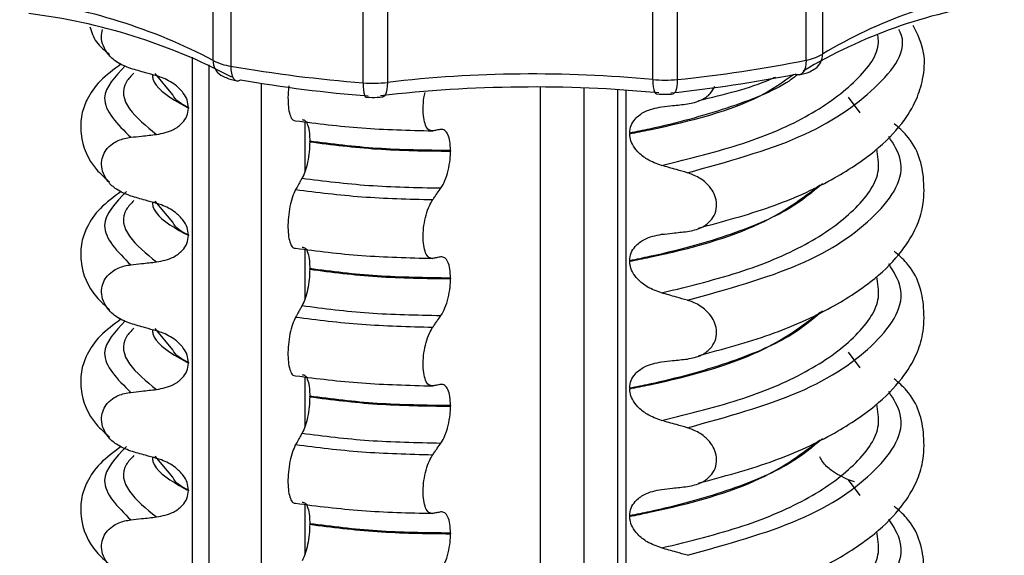
# Model space of a CAD drawing. Units: millimetres. Extents: x 5 to 415, y 5 to 589.
# Drawn here: x 237 to 249, y 234 to 240 of the extents above; entities that cross this region are included whole.
import ezdxf

# ---------------------------------------------------------------- set-up
doc = ezdxf.new("R2010")
doc.units = ezdxf.units.MM

msp = doc.modelspace()

# ---------------------------------------------------------------- linework, layer by layer
at = {"color": 7, "linetype": 'Continuous', "lineweight": 25}
for p, q in [((246.189, 239.749), (246.189, 243.049)), ((246.381, 243.119), (246.381, 239.82)), ((239.435, 241.21), (239.435, 239.678)), ((239.23, 239.745), (239.23, 240.981)), ((240.989, 239.483), (240.989, 241.015)), ((244.676, 241.053), (244.676, 239.521)), ((244.389, 239.52), (244.389, 240.756)), ((241.274, 240.723), (241.274, 239.487)), ((238.755, 239.342), (238.547, 239.59)), ((243.974, 239.402), (243.974, 216.558)), ((238.939, 239.192), (238.939, 239.185)), ((244.118, 238.891), (244.118, 238.884)), ((240.362, 238.79), (240.362, 238.797)), ((242.015, 238.687), (242.015, 238.68)), ((238.755, 237.845), (238.547, 238.094)), ((238.939, 237.696), (238.939, 237.689)), ((244.118, 237.394), (244.118, 237.387)), ((240.362, 237.294), (240.362, 237.301)), ((242.015, 237.19), (242.015, 237.183)), ((238.755, 236.348), (238.547, 236.597)), ((238.939, 236.199), (238.939, 236.192)), ((244.118, 235.898), (244.118, 235.891)), ((240.362, 235.797), (240.362, 235.804)), ((242.015, 235.693), (242.015, 235.686)), ((238.755, 234.852), (238.547, 235.1)), ((246.758, 234.797), (246.685, 234.823)), ((238.939, 234.702), (238.939, 234.695)), ((244.118, 234.401), (244.118, 234.394)), ((240.362, 234.3), (240.362, 234.307)), ((242.015, 234.197), (242.015, 234.189))]:
    msp.add_line(p, q, dxfattribs=at)
at = {"color": 8, "linetype": 'Continuous', "lineweight": 25}
for p, q in [((238.986, 216.97), (238.986, 239.782)), ((239.177, 239.695), (239.177, 216.915)), ((239.798, 216.767), (239.798, 239.475)), ((243.072, 216.507), (243.072, 239.433)), ((243.581, 239.422), (243.581, 216.529)), ((244.071, 239.396), (244.071, 216.566)), ((246.824, 239.13), (246.685, 239.314)), ((240.307, 239.025), (240.307, 238.441)), ((240.307, 237.528), (240.307, 236.944)), ((246.824, 236.136), (246.685, 236.32)), ((240.307, 236.031), (240.307, 235.447)), ((246.824, 234.64), (246.685, 234.823)), ((240.307, 234.535), (240.307, 233.951))]:
    msp.add_line(p, q, dxfattribs=at)
at = {"color": 8, "linetype": 'Continuous', "lineweight": 25, "flags": 128}
for points in [[(246.189, 239.749), (246.187, 239.704), (246.18, 239.664), (246.168, 239.63), (246.151, 239.603), (246.132, 239.585), (246.109, 239.575), (246.109, 239.575)], [(239.435, 239.678), (239.437, 239.634), (239.444, 239.594), (239.454, 239.56), (239.469, 239.533), (239.486, 239.515), (239.506, 239.506), (239.508, 239.506)], [(240.989, 239.483), (240.99, 239.438), (240.993, 239.398), (240.999, 239.365), (241.006, 239.34), (241.015, 239.323), (241.025, 239.315), (241.028, 239.314)], [(241.274, 239.487), (241.273, 239.443), (241.268, 239.403), (241.26, 239.37), (241.25, 239.344), (241.237, 239.326), (241.223, 239.318), (241.22, 239.318)], [(244.389, 239.52), (244.391, 239.475), (244.395, 239.436), (244.401, 239.402), (244.409, 239.377), (244.42, 239.359), (244.432, 239.352), (244.434, 239.351)], [(244.676, 239.521), (244.674, 239.477), (244.67, 239.437), (244.663, 239.403), (244.654, 239.378), (244.642, 239.36), (244.63, 239.352), (244.627, 239.352)]]:
    msp.add_lwpolyline(points, dxfattribs=at)
at = {"color": 7, "linetype": 'Continuous', "lineweight": 25, "flags": 128}
for points in [[(246.109, 239.575), (246.085, 239.575), (246.06, 239.584)], [(239.508, 239.506), (239.528, 239.507), (239.551, 239.516)]]:
    msp.add_lwpolyline(points, dxfattribs=at)
at = {"color": 7, "linetype": 'Continuous', "lineweight": 25}
for centre, radius, start, end in [((249.322, 234.918), 5.716, 98.118, 120.962), ((236.14, 233.86), 6.647, 62.3012, 82.9309), ((249.24, 234.479), 5.995, 98.118, 120.962), ((236.208, 233.377), 6.971, 62.3012, 82.9309), ((246.104, 240.276), 0.534, 279.1702, 301.2825), ((239.522, 240.295), 0.623, 242.0399, 261.9523), ((243.042, 255.521), 16.084, 275.8293, 281.2851), ((242.361, 256.643), 17.216, 260.2124, 265.4261), ((242.988, 224.608), 14.978, 84.6295, 96.5676), ((243.027, 254.783), 15.499, 275.8293, 281.2851), ((242.371, 255.865), 16.59, 260.2124, 265.4261), ((241.107, 240.94), 1.463, 265.3467, 276.5646), ((244.526, 240.981), 1.467, 264.6447, 275.839), ((242.988, 223.725), 15.708, 84.6295, 96.5676)]:
    msp.add_arc(centre, radius, start, end, dxfattribs=at)
at = {"color": 8, "linetype": 'Continuous', "lineweight": 25}
for centre, radius, start, end in [((246.181, 239.813), 0.201, 306.0883, 1.9289), ((239.426, 239.736), 0.196, 177.4317, 237.3266)]:
    msp.add_arc(centre, radius, start, end, dxfattribs=at)
at = {"color": 7, "linetype": 'Continuous', "lineweight": 25}
for points, knots in [([(244.924, 237.777), (245.213, 237.855), (245.798, 238.012), (246.487, 238.326), (246.996, 238.661), (247.313, 238.982), (247.485, 239.268), (247.568, 239.534), (247.596, 239.848), (247.498, 240.049), (247.446, 240.154)], [0, 0, 0, 0, 0.162257, 0.327624, 0.476759, 0.605378, 0.711186, 0.793413, 0.89232, 1, 1, 1, 1]), ([(237.783, 240.141), (237.802, 240.079), (237.842, 239.952), (237.956, 239.861), (238.014, 239.815)], [0, 0, 0, 0, 0.49287, 1, 1, 1, 1]), ([(238.262, 239.65), (238.204, 239.672), (238.105, 239.71), (237.996, 239.811), (237.935, 239.912), (237.911, 240.017), (237.925, 240.08), (237.932, 240.109)], [0, 0, 0, 0, 0.2979545, 0.5027614, 0.6748154, 0.8475955, 1, 1, 1, 1]), ([(238.15, 239.703), (238.062, 239.638), (237.886, 239.509), (237.751, 239.306), (237.678, 239.113), (237.666, 238.8), (237.782, 238.522), (237.96, 238.366), (238.014, 238.318)], [0, 0, 0, 0, 0.172372, 0.343332, 0.470441, 0.606004, 0.879564, 1, 1, 1, 1]), ([(238.564, 239.564), (238.521, 239.576), (238.449, 239.596), (238.348, 239.625), (238.291, 239.641), (238.262, 239.65)], [0, 0, 0, 0, 0.4283819, 0.7141891, 1, 1, 1, 1]), ([(246.109, 239.575), (246.151, 239.585), (246.219, 239.602), (246.277, 239.637), (246.299, 239.651)], [0, 0, 0, 0, 0.615823, 1, 1, 1, 1]), ([(238.939, 239.192), (238.936, 239.222), (238.929, 239.282), (238.875, 239.376), (238.774, 239.473), (238.661, 239.534), (238.583, 239.558), (238.564, 239.564)], [0, 0, 0, 0, 0.163617, 0.32649, 0.558367, 0.89081, 1, 1, 1, 1]), ([(239.32, 239.571), (239.36, 239.552), (239.418, 239.523), (239.486, 239.51), (239.508, 239.506)], [0, 0, 0, 0, 0.679785, 1, 1, 1, 1]), ([(244.924, 239.273), (245.225, 239.346), (245.553, 239.425), (245.807, 239.54), (245.828, 239.55)], [0, 0, 0, 0, 0.91775, 1, 1, 1, 1]), ([(240.119, 239.445), (240.116, 239.431), (240.108, 239.376), (240.106, 239.279), (240.113, 239.17), (240.134, 239.087), (240.163, 239.04), (240.186, 239.038), (240.197, 239.037)], [0, 0, 0, 0, 0.065339, 0.255129, 0.444226, 0.635522, 0.831147, 1, 1, 1, 1]), ([(241.807, 238.918), (241.791, 238.919), (241.758, 238.921), (241.721, 238.978), (241.697, 239.068), (241.691, 239.181), (241.698, 239.287), (241.711, 239.347), (241.716, 239.368)], [0, 0, 0, 0, 0.185067, 0.370288, 0.55185, 0.730071, 0.907642, 1, 1, 1, 1]), ([(244.434, 239.351), (244.476, 239.349), (244.541, 239.345), (244.605, 239.35), (244.627, 239.352)], [0, 0, 0, 0, 0.653103, 1, 1, 1, 1]), ([(244.795, 239.234), (244.852, 239.245), (244.952, 239.266), (245.064, 239.345), (245.101, 239.413), (245.117, 239.443)], [0, 0, 0, 0, 0.425325, 0.748216, 1, 1, 1, 1]), ([(241.028, 239.314), (241.07, 239.312), (241.135, 239.309), (241.198, 239.315), (241.22, 239.318)], [0, 0, 0, 0, 0.6523758, 1, 1, 1, 1]), ([(244.493, 239.201), (244.535, 239.205), (244.607, 239.213), (244.708, 239.224), (244.766, 239.23), (244.795, 239.234)], [0, 0, 0, 0, 0.422303, 0.711151, 1, 1, 1, 1]), ([(238.564, 238.876), (238.633, 238.89), (238.747, 238.912), (238.863, 239), (238.927, 239.088), (238.935, 239.154), (238.939, 239.185)], [0, 0, 0, 0, 0.390018, 0.641117, 0.828711, 1, 1, 1, 1]), ([(244.118, 238.891), (244.122, 238.922), (244.129, 238.985), (244.19, 239.073), (244.306, 239.163), (244.423, 239.186), (244.493, 239.201)], [0, 0, 0, 0, 0.170713, 0.340171, 0.604694, 1, 1, 1, 1]), ([(240.273, 239.051), (240.286, 239.049), (240.312, 239.046), (240.342, 238.985), (240.36, 238.899), (240.362, 238.828), (240.362, 238.797)], [0, 0, 0, 0, 0.267622, 0.53538, 0.798875, 1, 1, 1, 1]), ([(244.924, 236.28), (245.213, 236.358), (245.798, 236.515), (246.487, 236.829), (246.996, 237.164), (247.313, 237.486), (247.484, 237.771), (247.572, 238.038), (247.581, 238.421), (247.488, 238.769), (247.275, 238.957), (247.224, 239.001)], [0, 0, 0, 0, 0.1442786, 0.2913223, 0.4239328, 0.5383005, 0.6323842, 0.7055007, 0.7934483, 0.9510305, 1, 1, 1, 1]), ([(241.903, 238.936), (241.894, 238.934), (241.876, 238.931), (241.844, 238.925), (241.821, 238.92), (241.807, 238.918)], [0, 0, 0, 0, 0.279735, 0.559471, 1, 1, 1, 1]), ([(242.015, 238.687), (242.014, 238.724), (242.01, 238.798), (241.986, 238.88), (241.949, 238.933), (241.918, 238.935), (241.903, 238.936)], [0, 0, 0, 0, 0.246905, 0.493769, 0.742403, 1, 1, 1, 1]), ([(244.493, 238.513), (244.435, 238.533), (244.334, 238.569), (244.216, 238.661), (244.148, 238.753), (244.121, 238.829), (244.119, 238.87), (244.118, 238.884)], [0, 0, 0, 0, 0.329557, 0.58143, 0.770386, 0.9248, 1, 1, 1, 1]), ([(238.262, 238.153), (238.204, 238.176), (238.105, 238.213), (237.996, 238.314), (237.935, 238.416), (237.913, 238.52), (237.928, 238.617), (237.973, 238.702), (238.058, 238.781), (238.161, 238.827), (238.238, 238.839), (238.262, 238.843)], [0, 0, 0, 0, 0.171318, 0.289077, 0.388005, 0.48735, 0.577007, 0.668, 0.771082, 0.926875, 1, 1, 1, 1]), ([(238.262, 238.843), (238.305, 238.847), (238.376, 238.855), (238.477, 238.866), (238.535, 238.873), (238.564, 238.876)], [0, 0, 0, 0, 0.422303, 0.7111513, 1, 1, 1, 1]), ([(240.362, 238.79), (240.361, 238.751), (240.359, 238.672), (240.339, 238.55), (240.31, 238.44), (240.286, 238.389), (240.273, 238.363)], [0, 0, 0, 0, 0.246906, 0.493771, 0.742404, 1, 1, 1, 1]), ([(241.903, 238.248), (241.919, 238.275), (241.952, 238.331), (241.989, 238.451), (242.012, 238.573), (242.014, 238.647), (242.015, 238.68)], [0, 0, 0, 0, 0.267621, 0.535376, 0.798872, 1, 1, 1, 1]), ([(244.795, 238.426), (244.752, 238.439), (244.68, 238.46), (244.579, 238.488), (244.522, 238.505), (244.493, 238.513)], [0, 0, 0, 0, 0.428382, 0.714189, 1, 1, 1, 1]), ([(244.795, 237.737), (244.852, 237.748), (244.953, 237.769), (245.063, 237.85), (245.126, 237.946), (245.145, 238.052), (245.124, 238.156), (245.073, 238.248), (244.986, 238.338), (244.887, 238.396), (244.816, 238.419), (244.795, 238.426)], [0, 0, 0, 0, 0.170967, 0.300759, 0.406444, 0.512737, 0.604998, 0.694238, 0.792378, 0.938004, 1, 1, 1, 1]), ([(240.273, 238.363), (240.266, 238.351), (240.252, 238.326), (240.227, 238.281), (240.208, 238.249), (240.197, 238.229)], [0, 0, 0, 0, 0.279735, 0.559471, 1, 1, 1, 1]), ([(238.15, 238.206), (238.062, 238.142), (237.886, 238.012), (237.751, 237.809), (237.678, 237.616), (237.666, 237.304), (237.782, 237.025), (237.96, 236.869), (238.014, 236.821)], [0, 0, 0, 0, 0.172372, 0.343332, 0.470441, 0.606004, 0.879564, 1, 1, 1, 1]), ([(240.197, 238.229), (240.184, 238.203), (240.159, 238.15), (240.129, 238.033), (240.11, 237.907), (240.105, 237.782), (240.113, 237.673), (240.134, 237.591), (240.163, 237.543), (240.186, 237.541), (240.197, 237.54)], [0, 0, 0, 0, 0.12946, 0.259026, 0.386034, 0.510704, 0.634919, 0.760579, 0.889083, 1, 1, 1, 1]), ([(241.807, 238.111), (241.816, 238.123), (241.833, 238.149), (241.865, 238.194), (241.888, 238.227), (241.903, 238.248)], [0, 0, 0, 0, 0.277993, 0.555986, 1, 1, 1, 1]), ([(238.564, 238.067), (238.521, 238.079), (238.449, 238.099), (238.348, 238.128), (238.291, 238.145), (238.262, 238.153)], [0, 0, 0, 0, 0.428382, 0.714189, 1, 1, 1, 1]), ([(241.807, 237.421), (241.791, 237.422), (241.758, 237.424), (241.721, 237.481), (241.697, 237.571), (241.691, 237.685), (241.701, 237.81), (241.727, 237.933), (241.763, 238.039), (241.793, 238.088), (241.807, 238.111)], [0, 0, 0, 0, 0.12946, 0.259026, 0.386034, 0.510704, 0.634919, 0.760579, 0.889083, 1, 1, 1, 1]), ([(238.939, 237.696), (238.936, 237.726), (238.929, 237.785), (238.875, 237.879), (238.774, 237.977), (238.661, 238.037), (238.583, 238.061), (238.564, 238.067)], [0, 0, 0, 0, 0.163617, 0.32649, 0.558367, 0.89081, 1, 1, 1, 1]), ([(244.493, 237.704), (244.535, 237.708), (244.607, 237.716), (244.708, 237.727), (244.766, 237.734), (244.795, 237.737)], [0, 0, 0, 0, 0.422303, 0.711151, 1, 1, 1, 1]), ([(238.564, 237.379), (238.633, 237.393), (238.747, 237.416), (238.863, 237.503), (238.927, 237.591), (238.935, 237.657), (238.939, 237.689)], [0, 0, 0, 0, 0.390018, 0.641117, 0.828711, 1, 1, 1, 1]), ([(244.118, 237.394), (244.122, 237.426), (244.129, 237.488), (244.19, 237.577), (244.306, 237.666), (244.423, 237.69), (244.493, 237.704)], [0, 0, 0, 0, 0.170713, 0.340171, 0.604694, 1, 1, 1, 1]), ([(240.273, 237.554), (240.286, 237.553), (240.312, 237.549), (240.342, 237.488), (240.36, 237.402), (240.362, 237.331), (240.362, 237.301)], [0, 0, 0, 0, 0.267622, 0.53538, 0.798875, 1, 1, 1, 1]), ([(244.924, 234.783), (245.213, 234.861), (245.798, 235.018), (246.487, 235.332), (246.996, 235.668), (247.313, 235.989), (247.484, 236.274), (247.572, 236.541), (247.581, 236.924), (247.488, 237.273), (247.275, 237.46), (247.224, 237.505)], [0, 0, 0, 0, 0.144279, 0.291322, 0.423933, 0.5383, 0.632384, 0.705501, 0.793448, 0.951031, 1, 1, 1, 1]), ([(238.262, 237.346), (238.305, 237.351), (238.376, 237.359), (238.477, 237.37), (238.535, 237.376), (238.564, 237.379)], [0, 0, 0, 0, 0.422303, 0.7111513, 1, 1, 1, 1]), ([(241.903, 237.439), (241.894, 237.437), (241.876, 237.434), (241.844, 237.428), (241.821, 237.424), (241.807, 237.421)], [0, 0, 0, 0, 0.279735, 0.559471, 1, 1, 1, 1]), ([(242.015, 237.19), (242.014, 237.227), (242.01, 237.301), (241.986, 237.383), (241.949, 237.436), (241.918, 237.438), (241.903, 237.439)], [0, 0, 0, 0, 0.246905, 0.493769, 0.742403, 1, 1, 1, 1]), ([(244.493, 237.016), (244.435, 237.036), (244.334, 237.073), (244.216, 237.165), (244.148, 237.257), (244.121, 237.332), (244.119, 237.374), (244.118, 237.387)], [0, 0, 0, 0, 0.329557, 0.58143, 0.770386, 0.9248, 1, 1, 1, 1]), ([(238.262, 236.656), (238.204, 236.679), (238.105, 236.717), (237.996, 236.817), (237.935, 236.919), (237.913, 237.023), (237.928, 237.12), (237.973, 237.205), (238.058, 237.285), (238.161, 237.33), (238.238, 237.342), (238.262, 237.346)], [0, 0, 0, 0, 0.171318, 0.289077, 0.388005, 0.48735, 0.577007, 0.668, 0.771082, 0.926875, 1, 1, 1, 1]), ([(240.362, 237.294), (240.361, 237.254), (240.359, 237.175), (240.339, 237.054), (240.31, 236.943), (240.286, 236.892), (240.273, 236.867)], [0, 0, 0, 0, 0.246906, 0.493771, 0.742404, 1, 1, 1, 1]), ([(241.903, 236.751), (241.919, 236.779), (241.952, 236.834), (241.989, 236.954), (242.012, 237.076), (242.014, 237.151), (242.015, 237.183)], [0, 0, 0, 0, 0.267621, 0.535376, 0.798872, 1, 1, 1, 1]), ([(244.795, 236.93), (244.752, 236.942), (244.68, 236.963), (244.579, 236.992), (244.522, 237.008), (244.493, 237.016)], [0, 0, 0, 0, 0.428382, 0.714189, 1, 1, 1, 1]), ([(244.795, 236.24), (244.852, 236.252), (244.953, 236.272), (245.063, 236.353), (245.126, 236.45), (245.145, 236.555), (245.124, 236.659), (245.073, 236.751), (244.986, 236.841), (244.887, 236.9), (244.816, 236.923), (244.795, 236.93)], [0, 0, 0, 0, 0.170967, 0.3007586, 0.4064443, 0.5127373, 0.6049979, 0.6942385, 0.7923782, 0.9380039, 1, 1, 1, 1]), ([(240.273, 236.867), (240.266, 236.854), (240.252, 236.829), (240.227, 236.785), (240.208, 236.752), (240.197, 236.733)], [0, 0, 0, 0, 0.279735, 0.559471, 1, 1, 1, 1]), ([(238.15, 236.71), (238.062, 236.645), (237.886, 236.516), (237.751, 236.312), (237.678, 236.12), (237.666, 235.807), (237.782, 235.528), (237.96, 235.372), (238.014, 235.325)], [0, 0, 0, 0, 0.1723724, 0.343332, 0.4704406, 0.6060037, 0.8795643, 1, 1, 1, 1]), ([(240.197, 236.733), (240.184, 236.706), (240.159, 236.653), (240.129, 236.537), (240.11, 236.41), (240.105, 236.286), (240.113, 236.177), (240.134, 236.094), (240.163, 236.046), (240.186, 236.044), (240.197, 236.043)], [0, 0, 0, 0, 0.12946, 0.259026, 0.386034, 0.510704, 0.634919, 0.760579, 0.889083, 1, 1, 1, 1]), ([(241.807, 236.614), (241.816, 236.627), (241.833, 236.652), (241.865, 236.698), (241.888, 236.731), (241.903, 236.751)], [0, 0, 0, 0, 0.277993, 0.555986, 1, 1, 1, 1]), ([(238.564, 236.57), (238.521, 236.582), (238.449, 236.602), (238.348, 236.631), (238.291, 236.648), (238.262, 236.656)], [0, 0, 0, 0, 0.428382, 0.714189, 1, 1, 1, 1]), ([(238.939, 236.199), (238.936, 236.229), (238.929, 236.288), (238.875, 236.382), (238.774, 236.48), (238.661, 236.541), (238.583, 236.564), (238.564, 236.57)], [0, 0, 0, 0, 0.163617, 0.32649, 0.558367, 0.89081, 1, 1, 1, 1]), ([(241.807, 235.924), (241.791, 235.926), (241.758, 235.928), (241.721, 235.985), (241.697, 236.074), (241.691, 236.188), (241.701, 236.313), (241.727, 236.436), (241.763, 236.543), (241.793, 236.591), (241.807, 236.614)], [0, 0, 0, 0, 0.12946, 0.259026, 0.386034, 0.510704, 0.634919, 0.760579, 0.889083, 1, 1, 1, 1]), ([(244.493, 236.207), (244.535, 236.212), (244.607, 236.219), (244.708, 236.231), (244.766, 236.237), (244.795, 236.24)], [0, 0, 0, 0, 0.4223031, 0.7111513, 1, 1, 1, 1]), ([(238.564, 235.882), (238.633, 235.896), (238.747, 235.919), (238.863, 236.006), (238.927, 236.095), (238.935, 236.16), (238.939, 236.192)], [0, 0, 0, 0, 0.390018, 0.641117, 0.828711, 1, 1, 1, 1]), ([(244.118, 235.898), (244.122, 235.929), (244.129, 235.991), (244.19, 236.08), (244.306, 236.169), (244.423, 236.193), (244.493, 236.207)], [0, 0, 0, 0, 0.170713, 0.340171, 0.604694, 1, 1, 1, 1]), ([(240.273, 236.058), (240.286, 236.056), (240.312, 236.052), (240.342, 235.992), (240.36, 235.905), (240.362, 235.835), (240.362, 235.804)], [0, 0, 0, 0, 0.267622, 0.53538, 0.798875, 1, 1, 1, 1]), ([(244.924, 233.287), (245.213, 233.364), (245.798, 233.522), (246.487, 233.836), (246.996, 234.171), (247.313, 234.492), (247.484, 234.777), (247.572, 235.044), (247.581, 235.427), (247.488, 235.776), (247.275, 235.963), (247.224, 236.008)], [0, 0, 0, 0, 0.144279, 0.291322, 0.423933, 0.5383, 0.632384, 0.705501, 0.793448, 0.951031, 1, 1, 1, 1]), ([(238.262, 235.849), (238.305, 235.854), (238.376, 235.862), (238.477, 235.873), (238.535, 235.879), (238.564, 235.882)], [0, 0, 0, 0, 0.422303, 0.7111513, 1, 1, 1, 1]), ([(241.903, 235.942), (241.894, 235.94), (241.876, 235.937), (241.844, 235.931), (241.821, 235.927), (241.807, 235.924)], [0, 0, 0, 0, 0.279735, 0.559471, 1, 1, 1, 1]), ([(242.015, 235.693), (242.014, 235.73), (242.01, 235.804), (241.986, 235.887), (241.949, 235.94), (241.918, 235.941), (241.903, 235.942)], [0, 0, 0, 0, 0.246905, 0.493769, 0.742403, 1, 1, 1, 1]), ([(244.493, 235.519), (244.435, 235.54), (244.334, 235.576), (244.216, 235.668), (244.148, 235.76), (244.121, 235.835), (244.119, 235.877), (244.118, 235.891)], [0, 0, 0, 0, 0.329557, 0.58143, 0.770386, 0.9248, 1, 1, 1, 1]), ([(238.262, 235.16), (238.204, 235.182), (238.105, 235.22), (237.996, 235.32), (237.935, 235.422), (237.913, 235.527), (237.928, 235.624), (237.973, 235.708), (238.058, 235.788), (238.161, 235.834), (238.238, 235.845), (238.262, 235.849)], [0, 0, 0, 0, 0.171318, 0.289077, 0.388005, 0.48735, 0.577007, 0.668, 0.771082, 0.926875, 1, 1, 1, 1]), ([(240.362, 235.797), (240.361, 235.757), (240.359, 235.678), (240.339, 235.557), (240.31, 235.447), (240.286, 235.396), (240.273, 235.37)], [0, 0, 0, 0, 0.246906, 0.493771, 0.742404, 1, 1, 1, 1]), ([(241.903, 235.254), (241.919, 235.282), (241.952, 235.338), (241.989, 235.458), (242.012, 235.579), (242.014, 235.654), (242.015, 235.686)], [0, 0, 0, 0, 0.267621, 0.535376, 0.798872, 1, 1, 1, 1]), ([(244.795, 235.433), (244.752, 235.446), (244.68, 235.466), (244.579, 235.495), (244.522, 235.511), (244.493, 235.519)], [0, 0, 0, 0, 0.428382, 0.714189, 1, 1, 1, 1]), ([(244.795, 234.744), (244.852, 234.755), (244.953, 234.775), (245.063, 234.857), (245.126, 234.953), (245.145, 235.059), (245.124, 235.162), (245.073, 235.254), (244.986, 235.344), (244.887, 235.403), (244.816, 235.426), (244.795, 235.433)], [0, 0, 0, 0, 0.170967, 0.300759, 0.406444, 0.512737, 0.604998, 0.694238, 0.792378, 0.938004, 1, 1, 1, 1]), ([(240.273, 235.37), (240.266, 235.357), (240.252, 235.332), (240.227, 235.288), (240.208, 235.256), (240.197, 235.236)], [0, 0, 0, 0, 0.279735, 0.559471, 1, 1, 1, 1]), ([(238.15, 235.213), (238.062, 235.148), (237.886, 235.019), (237.751, 234.815), (237.678, 234.623), (237.666, 234.31), (237.782, 234.032), (237.96, 233.876), (238.014, 233.828)], [0, 0, 0, 0, 0.172372, 0.343332, 0.470441, 0.606004, 0.879564, 1, 1, 1, 1]), ([(240.197, 235.236), (240.184, 235.209), (240.159, 235.156), (240.129, 235.04), (240.11, 234.913), (240.105, 234.789), (240.113, 234.68), (240.134, 234.597), (240.163, 234.549), (240.186, 234.548), (240.197, 234.547)], [0, 0, 0, 0, 0.12946, 0.259026, 0.386034, 0.510704, 0.634919, 0.760579, 0.889083, 1, 1, 1, 1]), ([(241.807, 235.117), (241.816, 235.13), (241.833, 235.155), (241.865, 235.201), (241.888, 235.234), (241.903, 235.254)], [0, 0, 0, 0, 0.277993, 0.555986, 1, 1, 1, 1]), ([(238.564, 235.073), (238.521, 235.086), (238.449, 235.106), (238.348, 235.135), (238.291, 235.151), (238.262, 235.16)], [0, 0, 0, 0, 0.428382, 0.714189, 1, 1, 1, 1]), ([(238.939, 234.702), (238.936, 234.732), (238.929, 234.792), (238.875, 234.886), (238.774, 234.983), (238.661, 235.044), (238.583, 235.068), (238.564, 235.073)], [0, 0, 0, 0, 0.163617, 0.32649, 0.558367, 0.89081, 1, 1, 1, 1]), ([(241.807, 234.428), (241.791, 234.429), (241.758, 234.431), (241.721, 234.488), (241.697, 234.578), (241.691, 234.691), (241.701, 234.816), (241.727, 234.94), (241.763, 235.046), (241.793, 235.095), (241.807, 235.117)], [0, 0, 0, 0, 0.12946, 0.259026, 0.386034, 0.510704, 0.634919, 0.760579, 0.889083, 1, 1, 1, 1]), ([(246.685, 234.823), (246.617, 234.855), (246.505, 234.907), (246.393, 235.01), (246.36, 235.073), (246.351, 235.092)], [0, 0, 0, 0, 0.519362, 0.853735, 1, 1, 1, 1]), ([(244.493, 234.71), (244.535, 234.715), (244.607, 234.723), (244.708, 234.734), (244.766, 234.74), (244.795, 234.744)], [0, 0, 0, 0, 0.422303, 0.711151, 1, 1, 1, 1]), ([(238.564, 234.386), (238.633, 234.399), (238.747, 234.422), (238.863, 234.51), (238.927, 234.598), (238.935, 234.664), (238.939, 234.695)], [0, 0, 0, 0, 0.390018, 0.641117, 0.828711, 1, 1, 1, 1]), ([(244.118, 234.401), (244.122, 234.432), (244.129, 234.494), (244.19, 234.583), (244.306, 234.673), (244.423, 234.696), (244.493, 234.71)], [0, 0, 0, 0, 0.170713, 0.340171, 0.604694, 1, 1, 1, 1]), ([(240.273, 234.561), (240.286, 234.559), (240.312, 234.556), (240.342, 234.495), (240.36, 234.408), (240.362, 234.338), (240.362, 234.307)], [0, 0, 0, 0, 0.267622, 0.53538, 0.798875, 1, 1, 1, 1]), ([(244.924, 231.79), (245.213, 231.868), (245.798, 232.025), (246.487, 232.339), (246.996, 232.674), (247.313, 232.995), (247.484, 233.28), (247.572, 233.548), (247.581, 233.931), (247.488, 234.279), (247.275, 234.467), (247.224, 234.511)], [0, 0, 0, 0, 0.144279, 0.291322, 0.423933, 0.5383, 0.632384, 0.705501, 0.793448, 0.951031, 1, 1, 1, 1]), ([(238.262, 234.352), (238.305, 234.357), (238.376, 234.365), (238.477, 234.376), (238.535, 234.382), (238.564, 234.386)], [0, 0, 0, 0, 0.422303, 0.711151, 1, 1, 1, 1]), ([(241.903, 234.445), (241.894, 234.444), (241.876, 234.44), (241.844, 234.435), (241.821, 234.43), (241.807, 234.428)], [0, 0, 0, 0, 0.279735, 0.559471, 1, 1, 1, 1]), ([(242.015, 234.197), (242.014, 234.234), (242.01, 234.308), (241.986, 234.39), (241.949, 234.443), (241.918, 234.445), (241.903, 234.445)], [0, 0, 0, 0, 0.246905, 0.493769, 0.742403, 1, 1, 1, 1]), ([(244.493, 234.023), (244.435, 234.043), (244.334, 234.079), (244.216, 234.171), (244.148, 234.263), (244.121, 234.339), (244.119, 234.38), (244.118, 234.394)], [0, 0, 0, 0, 0.329557, 0.58143, 0.770386, 0.9248, 1, 1, 1, 1]), ([(238.262, 233.663), (238.204, 233.685), (238.105, 233.723), (237.996, 233.824), (237.935, 233.926), (237.913, 234.03), (237.928, 234.127), (237.973, 234.212), (238.058, 234.291), (238.161, 234.337), (238.238, 234.349), (238.262, 234.352)], [0, 0, 0, 0, 0.171318, 0.289077, 0.388005, 0.48735, 0.577007, 0.668, 0.771082, 0.926875, 1, 1, 1, 1]), ([(240.362, 234.3), (240.361, 234.261), (240.359, 234.181), (240.339, 234.06), (240.31, 233.95), (240.286, 233.899), (240.273, 233.873)], [0, 0, 0, 0, 0.246906, 0.493771, 0.742404, 1, 1, 1, 1]), ([(241.903, 233.758), (241.919, 233.785), (241.952, 233.841), (241.989, 233.961), (242.012, 234.083), (242.014, 234.157), (242.015, 234.189)], [0, 0, 0, 0, 0.267621, 0.535376, 0.798872, 1, 1, 1, 1]), ([(244.795, 233.936), (244.752, 233.949), (244.68, 233.97), (244.579, 233.998), (244.522, 234.014), (244.493, 234.023)], [0, 0, 0, 0, 0.428382, 0.714189, 1, 1, 1, 1])]:
    msp.add_open_spline(points, degree=3, knots=knots, dxfattribs=at)
at = {"color": 8, "linetype": 'Continuous', "lineweight": 25}
for points, knots in [([(244.493, 238.513), (244.822, 238.594), (245.482, 238.755), (246.269, 239.099), (246.804, 239.506), (247.056, 239.835), (247.034, 240.012), (247.03, 240.04)], [0, 0, 0, 0, 0.2343683, 0.4691266, 0.7120896, 0.9550527, 1, 1, 1, 1]), ([(244.795, 238.426), (245.263, 238.556), (246.215, 238.82), (247.046, 239.412), (247.4, 239.873), (247.284, 240.098), (247.279, 240.108)], [0, 0, 0, 0, 0.320268, 0.652404, 0.98454, 1, 1, 1, 1]), ([(238.196, 239.681), (238.078, 239.556), (237.819, 239.279), (238.105, 238.997), (238.262, 238.843)], [0, 0, 0, 0, 0.4526491, 1, 1, 1, 1]), ([(238.298, 239.596), (238.266, 239.563), (238.139, 239.429), (238.199, 239.172), (238.442, 238.975), (238.564, 238.876)], [0, 0, 0, 0, 0.143053, 0.571883, 1, 1, 1, 1]), ([(238.517, 239.577), (238.518, 239.561), (238.525, 239.445), (238.709, 239.311), (238.902, 239.206), (238.939, 239.185)], [0, 0, 0, 0, 0.117636, 0.830339, 1, 1, 1, 1]), ([(244.118, 238.884), (244.196, 238.9), (244.762, 239.013), (245.539, 239.218), (245.918, 239.493), (246.039, 239.581)], [0, 0, 0, 0, 0.098109, 0.711548, 1, 1, 1, 1]), ([(246.089, 239.578), (246.057, 239.553), (245.861, 239.401), (245.272, 239.177), (244.604, 238.988), (244.196, 238.907), (244.118, 238.891)], [0, 0, 0, 0, 0.081866, 0.492104, 0.902342, 1, 1, 1, 1]), ([(238.939, 239.192), (238.899, 239.212), (238.806, 239.258), (238.773, 239.311), (238.755, 239.342)], [0, 0, 0, 0, 0.437435, 1, 1, 1, 1]), ([(244.795, 236.93), (245.261, 237.059), (246.21, 237.323), (247.067, 237.916), (247.405, 238.458), (247.216, 238.762), (247.16, 238.852)], [0, 0, 0, 0, 0.284994, 0.580549, 0.876105, 1, 1, 1, 1]), ([(244.493, 237.016), (244.822, 237.097), (245.482, 237.259), (246.267, 237.602), (246.811, 238.009), (247.074, 238.392), (247.032, 238.625), (247.017, 238.707)], [0, 0, 0, 0, 0.215342, 0.431041, 0.65428, 0.877518, 1, 1, 1, 1]), ([(238.21, 238.208), (238.085, 238.075), (237.815, 237.79), (238.107, 237.5), (238.262, 237.346)], [0, 0, 0, 0, 0.467547, 1, 1, 1, 1]), ([(246.383, 238.3), (246.263, 238.199), (245.989, 237.97), (245.28, 237.678), (244.604, 237.491), (244.196, 237.41), (244.118, 237.394)], [0, 0, 0, 0, 0.258457, 0.589791, 0.921125, 1, 1, 1, 1]), ([(244.118, 237.387), (244.196, 237.403), (244.763, 237.516), (245.686, 237.777), (246.143, 238.127), (246.353, 238.286)], [0, 0, 0, 0, 0.079844, 0.579081, 1, 1, 1, 1]), ([(238.298, 238.1), (238.266, 238.066), (238.139, 237.932), (238.199, 237.676), (238.442, 237.478), (238.564, 237.379)], [0, 0, 0, 0, 0.143053, 0.571883, 1, 1, 1, 1]), ([(238.517, 238.08), (238.518, 238.064), (238.525, 237.949), (238.709, 237.814), (238.902, 237.709), (238.939, 237.689)], [0, 0, 0, 0, 0.117636, 0.830339, 1, 1, 1, 1]), ([(238.939, 237.696), (238.899, 237.716), (238.806, 237.761), (238.773, 237.815), (238.755, 237.845)], [0, 0, 0, 0, 0.437435, 1, 1, 1, 1]), ([(244.795, 235.433), (245.261, 235.562), (246.21, 235.826), (247.067, 236.42), (247.405, 236.962), (247.216, 237.266), (247.16, 237.356)], [0, 0, 0, 0, 0.284994, 0.580549, 0.876105, 1, 1, 1, 1]), ([(244.493, 235.519), (244.822, 235.6), (245.482, 235.762), (246.267, 236.106), (246.811, 236.512), (247.074, 236.896), (247.032, 237.128), (247.017, 237.21)], [0, 0, 0, 0, 0.215342, 0.431041, 0.65428, 0.877518, 1, 1, 1, 1]), ([(246.383, 236.803), (246.263, 236.703), (245.989, 236.473), (245.28, 236.182), (244.604, 235.994), (244.196, 235.913), (244.118, 235.898)], [0, 0, 0, 0, 0.258457, 0.589791, 0.921125, 1, 1, 1, 1]), ([(238.196, 236.688), (238.078, 236.563), (237.819, 236.285), (238.105, 236.003), (238.262, 235.849)], [0, 0, 0, 0, 0.452649, 1, 1, 1, 1]), ([(244.118, 235.891), (244.196, 235.906), (244.763, 236.019), (245.686, 236.281), (246.143, 236.63), (246.353, 236.79)], [0, 0, 0, 0, 0.079844, 0.579081, 1, 1, 1, 1]), ([(238.298, 236.603), (238.266, 236.569), (238.139, 236.436), (238.199, 236.179), (238.442, 235.981), (238.564, 235.882)], [0, 0, 0, 0, 0.143053, 0.571883, 1, 1, 1, 1]), ([(238.517, 236.583), (238.518, 236.567), (238.525, 236.452), (238.709, 236.318), (238.902, 236.212), (238.939, 236.192)], [0, 0, 0, 0, 0.117636, 0.830339, 1, 1, 1, 1]), ([(238.939, 236.199), (238.899, 236.219), (238.806, 236.264), (238.773, 236.318), (238.755, 236.348)], [0, 0, 0, 0, 0.437435, 1, 1, 1, 1]), ([(244.795, 233.936), (245.261, 234.066), (246.21, 234.329), (247.067, 234.923), (247.405, 235.465), (247.216, 235.769), (247.16, 235.859)], [0, 0, 0, 0, 0.284994, 0.580549, 0.876105, 1, 1, 1, 1]), ([(244.493, 234.023), (244.822, 234.103), (245.482, 234.265), (246.267, 234.609), (246.811, 235.016), (247.074, 235.399), (247.032, 235.631), (247.017, 235.714)], [0, 0, 0, 0, 0.215342, 0.431041, 0.65428, 0.877518, 1, 1, 1, 1]), ([(246.383, 235.306), (246.263, 235.206), (245.989, 234.976), (245.28, 234.685), (244.604, 234.498), (244.196, 234.416), (244.118, 234.401)], [0, 0, 0, 0, 0.2584566, 0.5897908, 0.921125, 1, 1, 1, 1]), ([(238.21, 235.215), (238.085, 235.081), (237.815, 234.797), (238.107, 234.507), (238.262, 234.352)], [0, 0, 0, 0, 0.467547, 1, 1, 1, 1]), ([(244.118, 234.394), (244.196, 234.409), (244.763, 234.523), (245.686, 234.784), (246.143, 235.133), (246.353, 235.293)], [0, 0, 0, 0, 0.079844, 0.579081, 1, 1, 1, 1]), ([(238.298, 235.106), (238.266, 235.073), (238.139, 234.939), (238.199, 234.682), (238.442, 234.484), (238.564, 234.386)], [0, 0, 0, 0, 0.1430533, 0.5718828, 1, 1, 1, 1]), ([(238.517, 235.087), (238.518, 235.07), (238.525, 234.955), (238.709, 234.821), (238.902, 234.715), (238.939, 234.695)], [0, 0, 0, 0, 0.117636, 0.830339, 1, 1, 1, 1]), ([(238.939, 234.702), (238.899, 234.722), (238.806, 234.768), (238.773, 234.821), (238.755, 234.852)], [0, 0, 0, 0, 0.437435, 1, 1, 1, 1]), ([(244.795, 232.44), (245.261, 232.569), (246.21, 232.833), (247.067, 233.426), (247.405, 233.968), (247.216, 234.272), (247.16, 234.362)], [0, 0, 0, 0, 0.284994, 0.580549, 0.876105, 1, 1, 1, 1]), ([(244.493, 232.526), (244.822, 232.607), (245.482, 232.769), (246.267, 233.112), (246.811, 233.519), (247.074, 233.902), (247.032, 234.135), (247.017, 234.217)], [0, 0, 0, 0, 0.215342, 0.431041, 0.65428, 0.877518, 1, 1, 1, 1])]:
    msp.add_open_spline(points, degree=3, knots=knots, dxfattribs=at)
at = {"color": 7, "linetype": 'Continuous', "lineweight": 25}
for points in [[(240.197, 239.037), (240.451, 239.005), (240.96, 238.94), (241.524, 238.925), (241.807, 238.918)], [(242.015, 238.687), (241.723, 238.69), (241.138, 238.698), (240.621, 238.764), (240.362, 238.797)], [(240.362, 238.79), (240.621, 238.757), (241.138, 238.691), (241.723, 238.683), (242.015, 238.68)], [(240.273, 238.363), (240.529, 238.331), (241.042, 238.265), (241.616, 238.253), (241.903, 238.248)], [(240.197, 238.229), (240.451, 238.197), (240.96, 238.133), (241.524, 238.118), (241.807, 238.111)], [(240.197, 237.54), (240.451, 237.508), (240.96, 237.443), (241.524, 237.429), (241.807, 237.421)], [(242.015, 237.19), (241.723, 237.194), (241.138, 237.201), (240.621, 237.267), (240.362, 237.301)], [(240.362, 237.294), (240.621, 237.26), (241.138, 237.194), (241.723, 237.187), (242.015, 237.183)], [(240.273, 236.867), (240.529, 236.834), (241.042, 236.768), (241.616, 236.757), (241.903, 236.751)], [(240.197, 236.733), (240.451, 236.7), (240.96, 236.636), (241.524, 236.621), (241.807, 236.614)], [(240.197, 236.043), (240.451, 236.011), (240.96, 235.947), (241.524, 235.932), (241.807, 235.924)], [(242.015, 235.693), (241.723, 235.697), (241.138, 235.704), (240.621, 235.771), (240.362, 235.804)], [(240.362, 235.797), (240.621, 235.764), (241.138, 235.697), (241.723, 235.69), (242.015, 235.686)], [(240.273, 235.37), (240.529, 235.337), (241.042, 235.272), (241.616, 235.26), (241.903, 235.254)], [(240.197, 235.236), (240.451, 235.204), (240.96, 235.139), (241.524, 235.124), (241.807, 235.117)], [(240.197, 234.547), (240.451, 234.514), (240.96, 234.45), (241.524, 234.435), (241.807, 234.428)], [(242.015, 234.197), (241.723, 234.2), (241.138, 234.207), (240.621, 234.274), (240.362, 234.307)], [(240.362, 234.3), (240.621, 234.267), (241.138, 234.2), (241.723, 234.193), (242.015, 234.189)]]:
    msp.add_open_spline(points, degree=3, dxfattribs=at)

doc.saveas('drawing.dxf')
